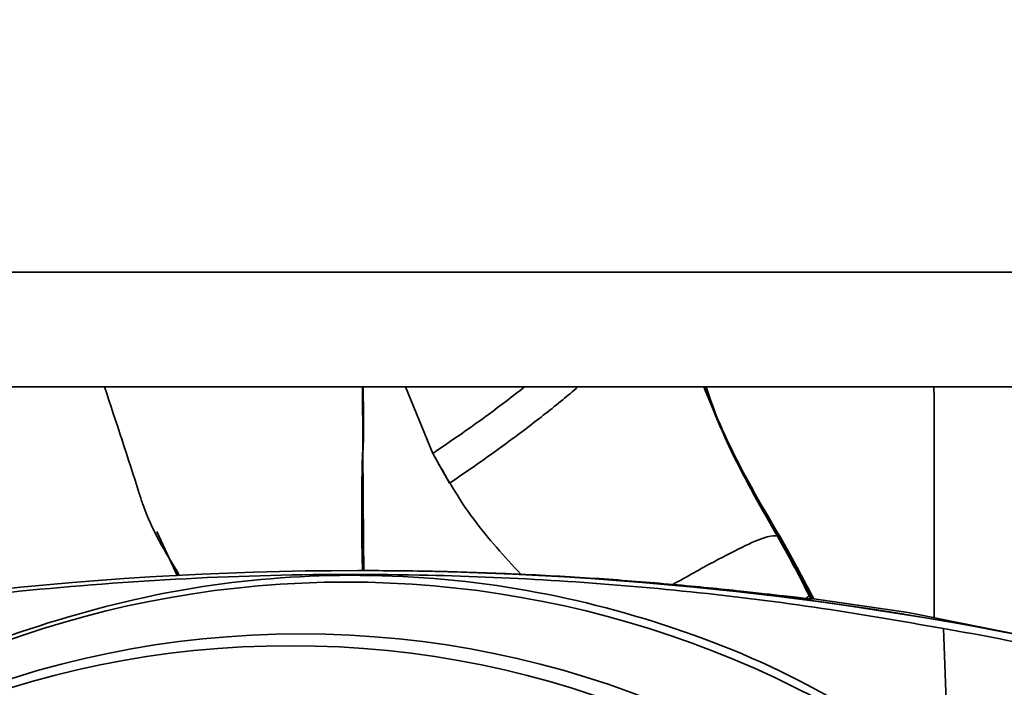
# Paper-space layout 'Blatt1' of a CAD drawing. Units: millimetres. Extents: x 0 to 4200, y 0 to 2970.
# Drawn here: x 1229 to 1272, y 1672 to 1701 of the extents above; entities that cross this region are included whole.
import ezdxf

# ---------------------------------------------------------------- set-up
doc = ezdxf.new("R2010")
doc.units = ezdxf.units.MM
doc.layers.add('1', color=7, linetype='Continuous')
doc.styles.add('SLDTEXTSTYLE1', font='TXT', dxfattribs={"width": 0.605})
doc.dimstyles.new('SLDDIMSTYLE0', dxfattribs={"dimtxt": 35, "dimasz": 25, "dimexe": 0, "dimexo": 0.0625, "dimgap": 8.75, "dimtad": 1, "dimdec": 1, "dimlfac": 5, "dimrnd": 1e-09, "dimzin": 12, "dimdsep": 46, "dimtxsty": 'SLDTEXTSTYLE1', "dimsah": 1, "dimcen": 0.09, "dimadec": 0, "dimazin": 3, "dimtfac": 1, "dimtdec": 1, "dimtofl": 0, "dimtmove": 0, "dimatfit": 3, "dimfxl": 1, "dimfrac": 2, "dimtolj": 1, "dimtzin": 12, "dimarcsym": 0})

# ---------------------------------------------------------------- blocks, each defined once
blk = doc.blocks.new('_D')
at = {"layer": '1', "ltscale": 10}
for p, q in [((496.566, 2541.153), (496.566, 2651.153)), ((1422.566, 1543.153), (1422.566, 2651.153)), ((496.566, 2641.153), (1422.566, 2641.153))]:
    blk.add_line(p, q, dxfattribs=at)
for points in [[(496.566, 2641.153), (521.566, 2637.153), (521.566, 2645.153)], [(1422.566, 2641.153), (1397.566, 2645.153), (1397.566, 2637.153)]]:
    blk.add_solid(points, dxfattribs=at)
at = {"layer": '1', "ltscale": 10, "insert": (919.462, 2686.271), "char_height": 35, "attachment_point": 1, "style": 'SLDTEXTSTYLE1'}
blk.add_mtext('926', dxfattribs=at)

psp = doc.layouts.new('Blatt1')

# ---------------------------------------------------------------- linework, layer by layer
at = {"color": 7, "linetype": 'Continuous', "lineweight": 35, "ltscale": 10}
for p, q in [((952.637, 1690.153), (1278.495, 1690.153)), ((1280.566, 1685.153), (950.566, 1685.153)), ((1269.066, 1684.653), (1269.058, 1685.153)), ((1269.066, 1675.104), (1269.066, 1684.653)), ((1244.179, 1682.39), (1244.207, 1678.432)), ((1247.225, 1682.259), (1247.953, 1680.962)), ((1236.094, 1676.917), (1235.199, 1678.854)), ((1262.352, 1678.543), (1262.243, 1678.65)), ((1262.352, 1678.543), (1263.698, 1676.049)), ((1244.13, 1678.425), (1244.163, 1677.153)), ((1244.207, 1678.432), (1244.215, 1677.153)), ((1244.214, 1677.153), (1243.985, 1677.153)), ((1244.215, 1677.153), (1244.214, 1677.153)), ((1263.758, 1676.056), (1263.167, 1677.168)), ((1263.775, 1676.031), (1263.564, 1676.421)), ((1263.631, 1676.056), (1263.479, 1675.94)), ((1263.632, 1675.924), (1263.479, 1675.94)), ((1263.632, 1675.924), (1263.67, 1675.956)), ((1263.67, 1675.956), (1263.677, 1675.964)), ((1263.677, 1675.964), (1263.7, 1675.918)), ((1263.758, 1676.056), (1263.698, 1676.049)), ((1263.698, 1676.049), (1263.743, 1675.96)), ((1263.801, 1675.971), (1263.743, 1675.96)), ((1263.743, 1675.96), (1263.764, 1675.918)), ((1263.828, 1675.918), (1263.832, 1675.919)), ((1267.937, 1675.331), (1263.832, 1675.919)), ((1280.262, 1672.855), (1267.937, 1675.331))]:
    psp.add_line(p, q, dxfattribs=at)
at = {"color": 1, "linetype": 'Continuous', "lineweight": 35, "ltscale": 10}
psp.add_line((1247.225, 1682.259), (1246.033, 1685.153), dxfattribs=at)
at = {"color": 7, "linetype": 'Continuous', "lineweight": 35, "ltscale": 100}
for p, q in [((1263.764, 1675.918), (1263.7, 1675.918)), ((1263.828, 1675.918), (1263.764, 1675.918))]:
    psp.add_line(p, q, dxfattribs=at)
for centre, radius in [((1241.476, 1632.652), 41.742), ((1241.035, 1632.652), 41.23)]:
    psp.add_circle(centre, radius, dxfattribs=at)
for centre, radius, start, end in [((1243.933, 1527.33), 149.824, 76.14467, 103.85533), ((1243.984, 1527.329), 149.825, 76.24199, 89.99992), ((1243.448, 1632.699), 43.955, 49.269, 130.731)]:
    psp.add_arc(centre, radius, start, end, dxfattribs=at)
for centre, major_axis, ratio, start_param, end_param in [((1243.614, 1527.199), (34.64, 145.62), 0.999329, 6.275985, 6.343045), ((1240.136, -9987.071), (3.634, 12031.808), 0.008722, 6.032392, 6.034512)]:
    psp.add_ellipse(centre, major_axis=major_axis, ratio=ratio, start_param=start_param, end_param=end_param, dxfattribs=at)
at = {"color": 7, "linetype": 'Continuous', "lineweight": 35, "ltscale": 10}
for points, knots in [([(1232.92, 1685.153), (1233.433, 1683.61), (1234.001, 1681.899), (1234.885, 1679.084), (1235.579, 1677.945), (1236.18, 1676.959)], [0, 0, 0, 0, 0.551822, 0.611907, 1, 1, 1, 1]), ([(1244.161, 1685.153), (1244.163, 1684.774), (1244.169, 1683.857), (1244.175, 1682.94), (1244.179, 1682.402)], [0, 0, 0, 0, 0.413291, 1, 1, 1, 1]), ([(1262.351, 1678.64), (1261.394, 1680.189), (1260.121, 1682.249), (1259.335, 1684.576), (1259.14, 1685.153)], [0, 0, 0, 0, 0.751923, 1, 1, 1, 1]), ([(1244.179, 1682.39), (1244.177, 1682.379), (1244.172, 1682.35), (1244.166, 1682.259), (1244.151, 1681.961), (1244.14, 1681.332), (1244.123, 1680.1), (1244.127, 1679.089), (1244.13, 1678.425)], [0, 0, 0, 0, 0.008332, 0.022614, 0.069116, 0.234006, 0.497761, 1, 1, 1, 1]), ([(1244.179, 1682.39), (1244.179, 1682.392), (1244.179, 1682.396), (1244.179, 1682.4), (1244.179, 1682.402)], [0, 0, 0, 0, 0.500012, 1, 1, 1, 1]), ([(1244.184, 1682.401), (1244.183, 1682.398), (1244.182, 1682.395), (1244.181, 1682.391), (1244.18, 1682.391), (1244.18, 1682.39), (1244.179, 1682.39), (1244.179, 1682.39)], [0, 0, 0, 0, 0.701153, 0.891193, 0.952201, 0.976969, 1, 1, 1, 1]), ([(1251.061, 1676.997), (1250.344, 1677.772), (1248.857, 1679.381), (1247.782, 1681.277), (1247.225, 1682.259)], [0, 0, 0, 0, 0.481858, 1, 1, 1, 1]), ([(1262.243, 1678.65), (1262.132, 1678.669), (1261.909, 1678.708), (1260.907, 1678.284), (1259.508, 1677.57), (1258.3, 1676.892), (1257.691, 1676.551)], [0, 0, 0, 0, 0.244788, 0.492611, 0.744037, 1, 1, 1, 1]), ([(1262.243, 1678.65), (1262.476, 1678.232), (1262.952, 1677.377), (1263.401, 1676.503), (1263.631, 1676.056)], [0, 0, 0, 0, 0.4886765, 1, 1, 1, 1]), ([(1263.155, 1677.18), (1262.998, 1677.475), (1262.733, 1677.974), (1262.452, 1678.463), (1262.337, 1678.662)], [0, 0, 0, 0, 0.5923078, 1, 1, 1, 1]), ([(1262.352, 1678.543), (1262.35, 1678.561), (1262.347, 1678.596), (1262.343, 1678.632), (1262.342, 1678.65)], [0, 0, 0, 0, 0.499303, 1, 1, 1, 1]), ([(1244.13, 1678.425), (1244.137, 1678.426), (1244.151, 1678.426), (1244.171, 1678.427), (1244.191, 1678.429), (1244.201, 1678.431), (1244.207, 1678.432)], [0, 0, 0, 0, 0.2537732, 0.4974461, 0.7422764, 1, 1, 1, 1]), ([(1251.061, 1676.997), (1249.921, 1677.042), (1248.21, 1677.109), (1245.928, 1677.148), (1244.786, 1677.152), (1244.215, 1677.153)], [0, 0, 0, 0, 0.499861, 0.749914, 1, 1, 1, 1]), ([(1217.831, 1674.629), (1220.139, 1675.018), (1224.771, 1675.799), (1231.935, 1676.556), (1239.243, 1676.982), (1246.097, 1677.021), (1252.402, 1676.767), (1258.147, 1676.296), (1263.868, 1675.606), (1267.61, 1674.955), (1269.485, 1674.629)], [0, 0, 0, 0, 0.136213, 0.273337, 0.413434, 0.554595, 0.664661, 0.775237, 0.887363, 1, 1, 1, 1]), ([(1269.438, 1668.525), (1267.513, 1669.811), (1263.61, 1672.417), (1257.014, 1675.073), (1249.979, 1676.71), (1242.887, 1677.128), (1235.853, 1676.419), (1229.365, 1674.652), (1224.402, 1672.643), (1221.892, 1671.026), (1221.157, 1670.552)], [0, 0, 0, 0, 0.13751, 0.278791, 0.416375, 0.558351, 0.689526, 0.824505, 0.948615, 1, 1, 1, 1]), ([(1257.691, 1676.551), (1256.628, 1676.64), (1254.467, 1676.821), (1252.209, 1676.938), (1251.061, 1676.997)], [0, 0, 0, 0, 0.491891, 1, 1, 1, 1]), ([(1263.479, 1675.94), (1263.2, 1675.973), (1262.591, 1676.044), (1260.941, 1676.232), (1259.249, 1676.408), (1258.214, 1676.503), (1257.691, 1676.551)], [0, 0, 0, 0, 0.270979, 0.590173, 0.793021, 1, 1, 1, 1]), ([(1263.631, 1676.056), (1263.639, 1676.041), (1263.654, 1676.01), (1263.67, 1675.979), (1263.677, 1675.964)], [0, 0, 0, 0, 0.499873, 1, 1, 1, 1]), ([(1263.698, 1676.049), (1263.688, 1676.049), (1263.666, 1676.049), (1263.643, 1676.054), (1263.631, 1676.056)], [0, 0, 0, 0, 0.500093, 1, 1, 1, 1]), ([(1263.7, 1675.918), (1263.697, 1675.918), (1263.691, 1675.919), (1263.67, 1675.92), (1263.646, 1675.923), (1263.632, 1675.924)], [0, 0, 0, 0, 0.284732, 0.569464, 1, 1, 1, 1]), ([(1263.677, 1675.964), (1263.687, 1675.963), (1263.709, 1675.961), (1263.73, 1675.96), (1263.743, 1675.96)], [0, 0, 0, 0, 0.417468, 1, 1, 1, 1]), ([(1263.758, 1676.056), (1263.765, 1676.042), (1263.78, 1676.014), (1263.794, 1675.985), (1263.801, 1675.971)], [0, 0, 0, 0, 0.499804, 1, 1, 1, 1]), ([(1263.801, 1675.971), (1263.806, 1675.962), (1263.815, 1675.945), (1263.824, 1675.927), (1263.828, 1675.918)], [0, 0, 0, 0, 0.500045, 1, 1, 1, 1]), ([(1263.813, 1675.954), (1263.811, 1675.958), (1263.81, 1675.964), (1263.803, 1675.969), (1263.801, 1675.971)], [0, 0, 0, 0, 0.632211, 1, 1, 1, 1])]:
    psp.add_open_spline(points, degree=3, knots=knots, dxfattribs=at)
at = {"color": 1, "linetype": 'Continuous', "lineweight": 35, "ltscale": 10}
for points, knots in [([(1244.186, 1685.153), (1244.194, 1684.777), (1244.208, 1684.13), (1244.208, 1683.297), (1244.201, 1682.785), (1244.195, 1682.514), (1244.187, 1682.43), (1244.184, 1682.401)], [0, 0, 0, 0, 0.410043, 0.703728, 0.908302, 0.968199, 1, 1, 1, 1]), ([(1251.223, 1685.153), (1250.706, 1684.752), (1249.439, 1683.769), (1248.048, 1682.82), (1247.225, 1682.259)], [0, 0, 0, 0, 0.408159, 1, 1, 1, 1]), ([(1247.953, 1680.962), (1248.536, 1681.359), (1249.694, 1682.148), (1251.358, 1683.383), (1252.661, 1684.397), (1253.332, 1684.968), (1253.551, 1685.153)], [0, 0, 0, 0, 0.2909887, 0.5770476, 0.8625809, 1, 1, 1, 1]), ([(1259.03, 1685.153), (1259.417, 1684.209), (1260.341, 1681.954), (1261.544, 1679.864), (1262.243, 1678.65)], [0, 0, 0, 0, 0.418656, 1, 1, 1, 1]), ([(1259.044, 1685.153), (1259.45, 1684.176), (1260.397, 1681.896), (1261.641, 1679.762), (1262.352, 1678.543)], [0, 0, 0, 0, 0.428583, 1, 1, 1, 1]), ([(1262.342, 1678.65), (1261.625, 1679.864), (1260.392, 1681.954), (1259.449, 1684.209), (1259.054, 1685.153)], [0, 0, 0, 0, 0.581344, 1, 1, 1, 1]), ([(1263.167, 1677.168), (1263.128, 1677.243), (1262.863, 1677.744), (1262.581, 1678.233), (1262.342, 1678.65)], [0, 0, 0, 0, 0.14941, 1, 1, 1, 1])]:
    psp.add_open_spline(points, degree=3, knots=knots, dxfattribs=at)

# ---------------------------------------------------------------- dimensions: what is measured, and where the dimension line sits
at = {"layer": '1', "ltscale": 10}
dim = psp.add_linear_dim(base=(1422.566, 2641.153), p1=(496.566, 2531.153), p2=(1422.566, 1533.153), dimstyle='SLDDIMSTYLE0', dxfattribs=at)
dim.commit()
dim.dimension.update_dxf_attribs({"geometry": '_D', "text_midpoint": (959.566, 2641.153), "dimtype": 160})

doc.saveas('drawing.dxf')
